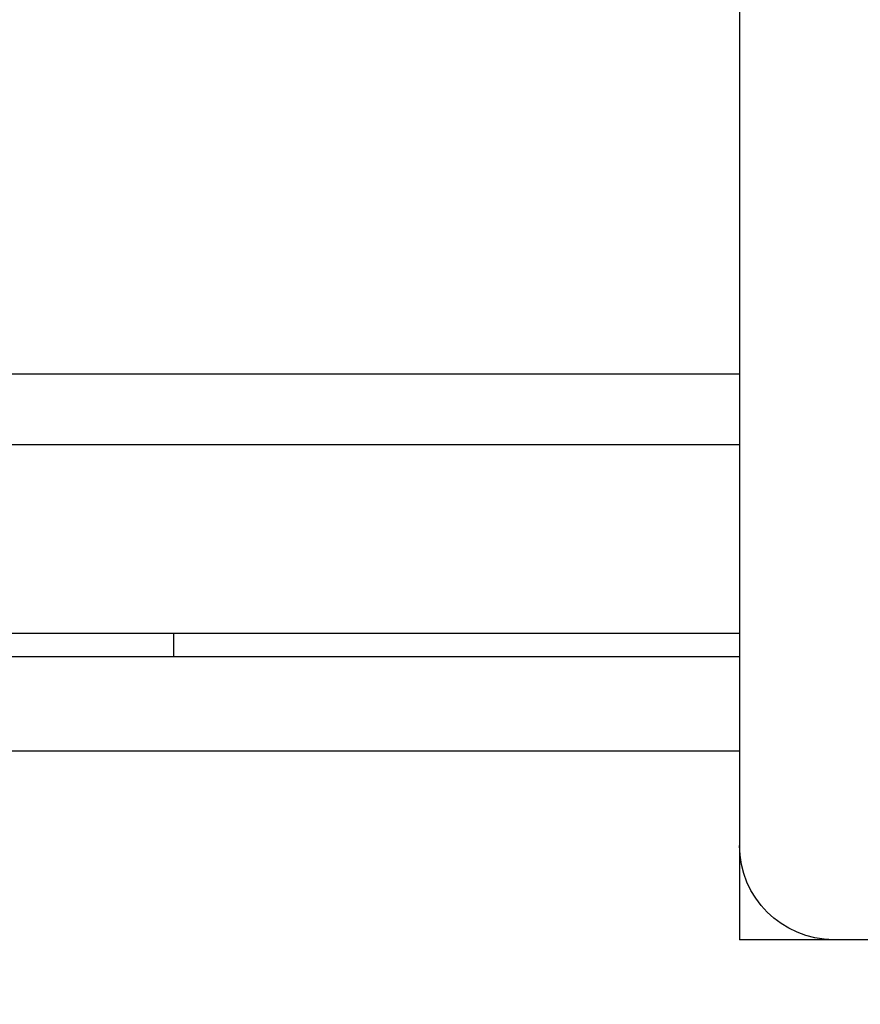
# Model space of a CAD drawing. Units: inches. Extents: x 15 to 843, y 18 to 545.
# Drawn here: x 185 to 187, y 232 to 234 of the extents above; entities that cross this region are included whole.
import ezdxf

# ---------------------------------------------------------------- set-up
doc = ezdxf.new("R2010")
doc.units = ezdxf.units.IN
doc.header["$MEASUREMENT"] = 0
doc.header["$PDSIZE"] = -1
doc.linetypes.add('SLD-Solid', pattern=[0])
doc.dimstyles.get("Standard").update_dxf_attribs({"dimtxt": 0.18, "dimasz": 0.18, "dimexe": 0.18, "dimexo": 0.0625, "dimgap": 0.09, "dimtad": 0, "dimtih": 1, "dimtoh": 1, "dimdec": 4, "dimzin": 0, "dimdsep": 46, "dimtxsty": 'Standard', "dimcen": 0.09, "dimadec": 0, "dimazin": 0, "dimtfac": 1, "dimtdec": 4, "dimtofl": 0, "dimtmove": 0, "dimatfit": 3, "dimfxl": 1, "dimtolj": 1, "dimtzin": 0, "dimarcsym": 0})

# ---------------------------------------------------------------- blocks, each defined once
blk = doc.blocks.new('KJBDF')
at = {"linetype": 'SLD-Solid', "lineweight": 25}
for p, q in [((3924.5882, -575.2177), (3924.5882, -574.9677)), ((3924.8382, -574.9677), (3924.5882, -574.9677)), ((3927.3382, -574.9677), (3924.8382, -574.9677)), ((3924.5882, -579.6653), (3924.5882, -575.2177)), ((3924.5882, -575.4677), (3920.8382, -575.4677)), ((3924.5882, -575.7177), (3920.8382, -575.7177)), ((3923.0882, -575.7177), (3923.0882, -575.7802)), ((3890.2085, -575.7802), (3924.5882, -575.7802)), ((3924.5882, -576.2802), (3888.5838, -576.2802)), ((3924.5882, -576.4677), (3889.2281, -576.4677))]:
    blk.add_line(p, q, dxfattribs=at)
blk.add_arc((3924.8382, -575.2177), 0.25, 90, 180, dxfattribs=at)
blk = doc.blocks.new('*D18')
at = {"color": 0, "lineweight": -2}
for p, q in [((202.5968, 264.6842), (108.73, 264.6842)), ((110.73, 259.6842), (110.73, 201.3092)), ((110.73, 138.9342), (110.73, 197.3092)), ((193.1522, 133.9342), (108.73, 133.9342))]:
    blk.add_line(p, q, dxfattribs=at)
at = {"color": 0}
for points in [[(111.5633, 259.6842), (109.8966, 259.6842), (110.73, 264.6842)], [(109.8966, 138.9342), (111.5633, 138.9342), (110.73, 133.9342)]]:
    blk.add_solid(points, dxfattribs=at)
at = {"layer": 'Defpoints', "color": 0}
for p in [(204.5968, 264.6842), (110.73, 133.9342), (195.1522, 133.9342)]:
    blk.add_point(p, dxfattribs=at)
at = {"color": 0, "insert": (110.73, 199.3092), "char_height": 2, "attachment_point": 5}
blk.add_mtext('\\A1;{131"}', dxfattribs=at)

msp = doc.modelspace()

# ---------------------------------------------------------------- block references
at = {"xscale": -1, "rotation": 180}
msp.add_blockref('KJBDF', (-3737.9289, -343.1585, 0.9858), dxfattribs=at)

# ---------------------------------------------------------------- dimensions: what is measured, and where the dimension line sits
dim = msp.add_linear_dim(base=(110.73, 133.9342), p1=(204.5968, 264.6842, 0.9858), p2=(195.1522, 133.9342, 0.9858), angle=90, text='{131"}', dimstyle='Standard', override={"dimtxt": 2, "dimasz": 5, "dimexe": 2, "dimexo": 2, "dimgap": 1, "dimdec": 2, "dimadec": 2, "dimtdec": 2})
dim.commit()
dim.dimension.update_dxf_attribs({"geometry": '*D18', "text_midpoint": (110.73, 199.3092)})

doc.saveas('drawing.dxf')
